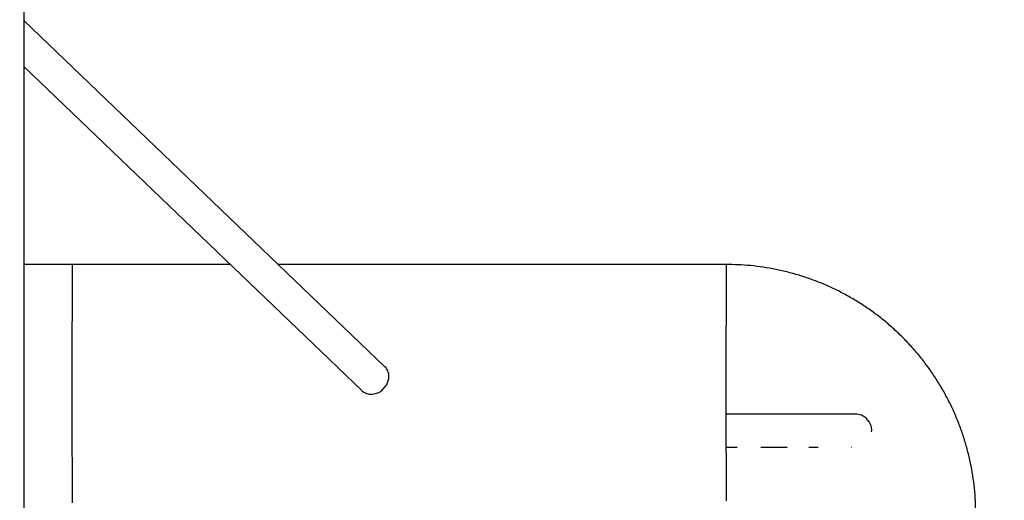
# Model space of a CAD drawing. Units: millimetres. Extents: x -299 to 1282, y 137 to 813.
# Drawn here: x 631 to 678, y 368 to 391 of the extents above; entities that cross this region are included whole.
import ezdxf

# ---------------------------------------------------------------- set-up
doc = ezdxf.new("R2010")
doc.units = ezdxf.units.MM
doc.header["$MEASUREMENT"] = 0
doc.layers.add('VP-DIM', color=7, linetype='Continuous')
doc.layers.add('VP-EQ', color=7, linetype='Continuous', true_color=0x8a3492)
doc.styles.get("Standard").update_dxf_attribs({"font": 'arial.ttf'})
doc.dimstyles.get("Standard").update_dxf_attribs({"dimtxt": 14, "dimasz": 20, "dimexe": 20, "dimexo": 50, "dimgap": 20, "dimtad": 0, "dimdec": 0, "dimzin": 0, "dimdsep": 46, "dimtxsty": 'Standard', "dimcen": -0.09, "dimadec": 0, "dimazin": 0, "dimtfac": 1, "dimtdec": 4, "dimtofl": 0, "dimtmove": 0, "dimatfit": 3, "dimfxl": 70, "dimfxlon": 1, "dimtolj": 1, "dimtzin": 0, "dimarcsym": 0})

# ---------------------------------------------------------------- blocks, each defined once
blk = doc.blocks.new('*D64')
at = {"layer": 'Defpoints', "color": 0}
for p in [(511.925, 530.201), (745.61, 136.682), (1262.168, 136.682)]:
    blk.add_point(p, dxfattribs=at)
at = {"layer": 'VP-DIM', "color": 0, "lineweight": -2}
for p, q in [((1192.168, 530.201), (1282.168, 530.201)), ((1262.168, 510.201), (1262.168, 367.952)), ((1262.168, 156.682), (1262.168, 296.55)), ((1192.168, 136.682), (1282.168, 136.682))]:
    blk.add_line(p, q, dxfattribs=at)
at = {"layer": 'VP-DIM', "color": 0}
for points in [[(1265.501, 510.201), (1258.834, 510.201), (1262.168, 530.201)], [(1258.834, 156.682), (1265.501, 156.682), (1262.168, 136.682)]]:
    blk.add_solid(points, dxfattribs=at)
at = {"layer": 'VP-DIM', "color": 0, "insert": (1262.168, 332.251), "char_height": 14, "attachment_point": 5, "rotation": 90}
blk.add_mtext('\\A1;400', dxfattribs=at)
blk = doc.blocks.new('RB0517_')
at = {"color": 0, "linetype": 'Continuous', "lineweight": 25}
for p, q in [((630.768, 465.948), (630.768, 200.936)), ((648.169, 374.045), (630.768, 390.719)), ((630.768, 388.503), (647.054, 372.897)), ((633.121, 378.967), (630.768, 378.967)), ((640.72, 378.967), (633.121, 378.967)), ((664.636, 378.967), (643.032, 378.967)), ((670.824, 371.767), (670.655, 371.767)), ((664.618, 370.167), (665.144, 370.167)), ((670.655, 370.167), (670.671, 370.167))]:
    blk.add_line(p, q, dxfattribs=at)
at = {"color": 0, "linetype": 'Continuous', "lineweight": 25, "flags": 128}
for points in [[(633.113, 367.492), (633.112, 367.696), (633.11, 367.931), (633.109, 368.195), (633.108, 368.488), (633.107, 368.806), (633.106, 369.149), (633.105, 369.515), (633.104, 369.901), (633.103, 370.305), (633.103, 370.724), (633.102, 371.157), (633.102, 371.6), (633.101, 372.051), (633.101, 372.508), (633.101, 372.967), (633.101, 373.426), (633.101, 373.883), (633.102, 374.334), (633.102, 374.777), (633.103, 375.21), (633.103, 375.629), (633.104, 376.033), (633.105, 376.419), (633.106, 376.784), (633.107, 377.127), (633.108, 377.446), (633.109, 377.739), (633.11, 378.003), (633.112, 378.238), (633.113, 378.442), (633.114, 378.614), (633.116, 378.752), (633.117, 378.857), (633.119, 378.927), (633.12, 378.962), (633.121, 378.967)], [(664.627, 367.59), (664.626, 367.809), (664.624, 368.059), (664.623, 368.338), (664.622, 368.644), (664.621, 368.975), (664.62, 369.33), (664.619, 369.705), (664.618, 370.101), (664.618, 370.512), (664.617, 370.939), (664.616, 371.377), (664.616, 371.825), (664.616, 372.279), (664.616, 372.737), (664.616, 373.197), (664.616, 373.655), (664.616, 374.109), (664.616, 374.557), (664.617, 374.995), (664.618, 375.421), (664.618, 375.833), (664.619, 376.228), (664.62, 376.604), (664.621, 376.959), (664.622, 377.29), (664.623, 377.596), (664.624, 377.874), (664.626, 378.124), (664.627, 378.344), (664.628, 378.532), (664.63, 378.687), (664.631, 378.809), (664.633, 378.897), (664.634, 378.949), (664.636, 378.967), (664.636, 378.967)], [(647.062, 372.889), (647.116, 372.844), (647.246, 372.77), (647.393, 372.728), (647.55, 372.722), (647.71, 372.75), (647.866, 372.811), (648.011, 372.903), (648.136, 373.022), (648.238, 373.161), (648.31, 373.315), (648.35, 373.476)]]:
    blk.add_lwpolyline(points, dxfattribs=at)
at = {"color": 0, "linetype": 'Continuous', "lineweight": 25}
blk.add_arc((647.718, 373.588), 0.642, 349.9548, 45.3356, dxfattribs=at)
for points, knots in [([(676.636, 366.967), (676.634, 367.12), (676.63, 367.477), (676.593, 368.04), (676.522, 368.651), (676.42, 369.259), (676.287, 369.86), (676.123, 370.454), (675.929, 371.039), (675.706, 371.613), (675.453, 372.174), (675.171, 372.722), (674.862, 373.255), (674.526, 373.771), (674.164, 374.27), (673.777, 374.749), (673.366, 375.207), (672.932, 375.644), (672.476, 376.058), (672, 376.448), (671.504, 376.814), (670.989, 377.153), (670.459, 377.465), (669.913, 377.75), (669.353, 378.007), (668.78, 378.234), (668.197, 378.432), (667.604, 378.599), (667.004, 378.736), (666.397, 378.842), (665.785, 378.917), (665.198, 378.96), (664.814, 378.965), (664.636, 378.967)], [0, 0, 0, 0, 0.024295, 0.056959, 0.089625, 0.122291, 0.154957, 0.187623, 0.220288, 0.252954, 0.28562, 0.318286, 0.350952, 0.383618, 0.416284, 0.44895, 0.481615, 0.514281, 0.546947, 0.579613, 0.612279, 0.644945, 0.677611, 0.710276, 0.742942, 0.775608, 0.808274, 0.84094, 0.873606, 0.906272, 0.938937, 0.971603, 1, 1, 1, 1]), ([(670.638, 371.767), (670.597, 371.767), (670.504, 371.767), (670.285, 371.767), (670.011, 371.767), (669.706, 371.767), (669.383, 371.767), (669.042, 371.767), (668.69, 371.767), (668.304, 371.767), (667.887, 371.767), (667.446, 371.767), (667.026, 371.767), (666.635, 371.767), (666.282, 371.767), (665.952, 371.767), (665.628, 371.767), (665.285, 371.767), (664.952, 371.767), (664.72, 371.767), (664.616, 371.767)], [0, 0, 0, 0, 0.066373, 0.151787, 0.232812, 0.305187, 0.37366, 0.438231, 0.4989, 0.555668, 0.622273, 0.682557, 0.73652, 0.784163, 0.825485, 0.86062, 0.89578, 0.932101, 0.969584, 1, 1, 1, 1]), ([(671.621, 370.917), (671.623, 370.954), (671.627, 371.027), (671.608, 371.14), (671.57, 371.271), (671.49, 371.425), (671.346, 371.588), (671.119, 371.734), (670.927, 371.755), (670.824, 371.767)], [0, 0, 0, 0, 0.08388, 0.163697, 0.266831, 0.398392, 0.56356, 0.765257, 1, 1, 1, 1]), ([(666.279, 370.167), (666.291, 370.167), (666.472, 370.167), (666.785, 370.167), (667.203, 370.167), (667.447, 370.167), (667.554, 370.167)], [0, 0, 0, 0, 0.026263, 0.375874, 0.727202, 1, 1, 1, 1]), ([(668.594, 370.167), (668.741, 370.167), (668.901, 370.167), (669.036, 370.167), (669.048, 370.167)], [0, 0, 0, 0, 0.91432, 1, 1, 1, 1])]:
    blk.add_open_spline(points, degree=3, knots=knots, dxfattribs=at)
blk = doc.blocks.new('RB0517_2D')
at = {"layer": 'VP-EQ', "color": 0}
blk.add_blockref('RB0517_', (0, 0), dxfattribs=at)

msp = doc.modelspace()

# ---------------------------------------------------------------- block references
at = {"layer": 'VP-EQ', "color": 0}
msp.add_blockref('RB0517_2D', (0, 0), dxfattribs=at)

# ---------------------------------------------------------------- dimensions: what is measured, and where the dimension line sits
at = {"layer": 'VP-DIM', "color": 0}
dim = msp.add_linear_dim(base=(1262.168, 136.682), p1=(511.925, 530.201), p2=(745.61, 136.682), angle=90, text='400', dimstyle='Standard', dxfattribs=at)
dim.commit()
dim.dimension.update_dxf_attribs({"geometry": '*D64', "text_midpoint": (1262.168, 332.251), "dimtype": 160})

doc.saveas('drawing.dxf')
